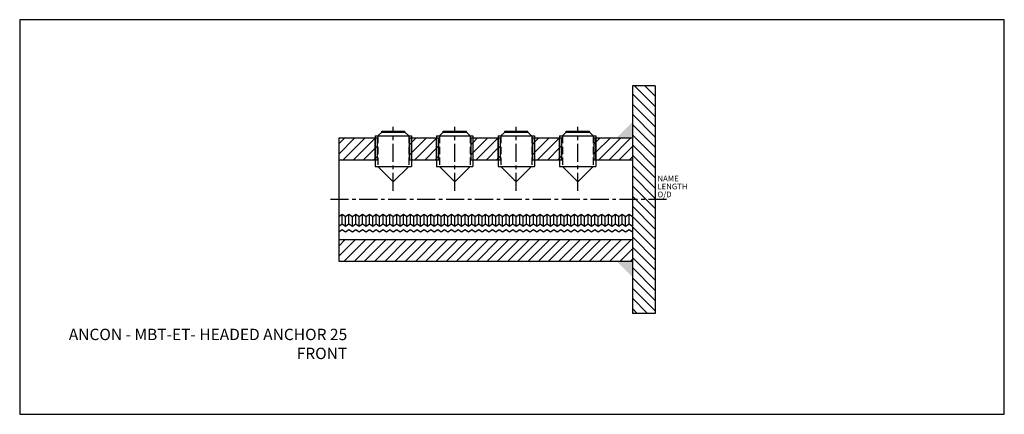
# Model space of a CAD drawing. Units: millimetres. Extents: x -269 to 163, y -94 to 79.
import ezdxf

# ---------------------------------------------------------------- set-up
doc = ezdxf.new("R2010")
doc.units = ezdxf.units.MM
for name, pattern in [('CENTER', [50.8, 31.75, -6.35, 6.35, -6.35]), ('CENTER2', [28.575, 19.05, -3.175, 3.175, -3.175]), ('CENTER4', [12.7, 7.9375, -1.5875, 1.5875, -1.5875]), ('HIDDEN2', [4.7625, 3.175, -1.5875])]:
    doc.linetypes.add(name, pattern=pattern)
for name, color, linetype in [('ANCON-TEXT', 6, 'Continuous'), ('ANCON_ATTRIBS', 7, 'Continuous'), ('ANCON_BOLT', 7, 'Continuous'), ('ANCON_CENTRE', 7, 'CENTER'), ('ANCON_HATCH', 7, 'Continuous'), ('ANCON_OUTLINE', 7, 'Continuous'), ('ANCON_OUTLINE1', 7, 'Continuous'), ('ANCON_SADDLE', 7, 'Continuous')]:
    doc.layers.add(name, color=color, linetype=linetype)
doc.styles.add('Ancon', font='arial.ttf', dxfattribs={"height": 12.5})

# ---------------------------------------------------------------- blocks, each defined once
blk = doc.blocks.new('*X0')
at = {"color": 0}
for p, q in [((-129, 20.01), (-122.01, 27)), ((-129, 24.5), (-126.5, 27)), ((-127.02, 17.5), (-117.52, 27)), ((-122.52, 17.5), (-113.02, 27)), ((-97, 20.57), (-90.57, 27)), ((-97, 25.06), (-95.06, 27)), ((-95.58, 17.5), (-86.08, 27)), ((-70, 20.63), (-63.63, 27)), ((-70, 25.12), (-68.12, 27)), ((-68.64, 17.5), (-59.14, 27)), ((-43, 20.69), (-36.69, 27)), ((-43, 25.18), (-41.18, 27)), ((-41.7, 17.5), (-32.2, 27)), ((-16, 20.75), (-9.75, 27)), ((-16, 25.24), (-14.24, 27)), ((-14.76, 17.5), (-5.26, 27)), ((-10.27, 17.5), (-0.77, 27)), ((-118.03, 17.5), (-113, 22.53)), ((-113, 22.53), (-112, 23.53)), ((-98, 24.06), (-97, 25.06)), ((-91.09, 17.5), (-86, 22.59)), ((-86, 22.59), (-85, 23.59)), ((-71, 24.12), (-70, 25.12)), ((-64.15, 17.5), (-59, 22.65)), ((-59, 22.65), (-58, 23.65)), ((-44, 24.18), (-43, 25.18)), ((-37.21, 17.5), (-32, 22.71)), ((-32, 22.71), (-31, 23.71)), ((-17, 24.24), (-16, 25.24)), ((-5.78, 17.5), (0, 23.28)), ((-113.54, 17.5), (-113, 18.04)), ((-113, 18.04), (-112, 19.04)), ((-98, 19.57), (-97, 20.57)), ((-86.6, 17.5), (-86, 18.1)), ((-86, 18.1), (-85, 19.1)), ((-71, 19.63), (-70, 20.63)), ((-59.66, 17.5), (-59, 18.16)), ((-59, 18.16), (-58, 19.16)), ((-44, 19.69), (-43, 20.69)), ((-32.72, 17.5), (-32, 18.22)), ((-32, 18.22), (-31, 19.22)), ((-17, 19.75), (-16, 20.75)), ((-1.29, 17.5), (0, 18.79)), ((-129, -24.9), (-121.6, -17.5)), ((-129, -20.41), (-126.09, -17.5)), ((-126.61, -27), (-117.11, -17.5)), ((-122.12, -27), (-112.62, -17.5)), ((-117.63, -27), (-108.13, -17.5)), ((-113.14, -27), (-103.64, -17.5)), ((-108.65, -27), (-99.15, -17.5)), ((-104.16, -27), (-94.66, -17.5)), ((-99.67, -27), (-90.17, -17.5)), ((-95.18, -27), (-85.68, -17.5)), ((-90.69, -27), (-81.19, -17.5)), ((-86.2, -27), (-76.7, -17.5)), ((-81.71, -27), (-72.21, -17.5)), ((-77.22, -27), (-67.72, -17.5)), ((-72.73, -27), (-63.23, -17.5)), ((-68.24, -27), (-58.74, -17.5)), ((-63.75, -27), (-54.25, -17.5)), ((-59.26, -27), (-49.76, -17.5)), ((-54.77, -27), (-45.27, -17.5)), ((-50.28, -27), (-40.78, -17.5)), ((-45.79, -27), (-36.29, -17.5)), ((-41.3, -27), (-31.8, -17.5)), ((-36.81, -27), (-27.31, -17.5)), ((-32.32, -27), (-22.82, -17.5)), ((-27.83, -27), (-18.33, -17.5)), ((-23.34, -27), (-13.84, -17.5)), ((-18.85, -27), (-9.35, -17.5)), ((-14.36, -27), (-4.86, -17.5)), ((-9.87, -27), (-0.37, -17.5)), ((-5.38, -27), (0, -21.62)), ((-0.89, -27), (0, -26.11))]:
    blk.add_line(p, q, dxfattribs=at)
blk = doc.blocks.new('*X1')
at = {"color": 0}
for p, q in [((10, 40.92), (0.92, 50)), ((10, 45.41), (5.41, 50)), ((10, 49.9), (9.9, 50)), ((10, 36.43), (0, 46.43)), ((10, 31.94), (0, 41.94)), ((10, 27.45), (0, 37.45)), ((10, 22.96), (0, 32.96)), ((10, 18.47), (0, 28.47)), ((10, 13.98), (0, 23.98)), ((10, 9.49), (0, 19.49)), ((10, 5), (0, 15)), ((10, 0.51), (0, 10.51)), ((10, -3.98), (0, 6.02)), ((10, -8.47), (0, 1.53)), ((10, -12.96), (0, -2.96)), ((10, -17.45), (0, -7.45)), ((10, -21.94), (0, -11.94)), ((10, -26.43), (0, -16.43)), ((10, -30.92), (0, -20.92)), ((10, -35.41), (0, -25.41)), ((10, -39.9), (0, -29.9)), ((10, -44.39), (0, -34.39)), ((10, -48.88), (0, -38.88)), ((6.63, -50), (0, -43.37)), ((2.14, -50), (0, -47.86))]:
    blk.add_line(p, q, dxfattribs=at)

msp = doc.modelspace()

# ---------------------------------------------------------------- linework, layer by layer
msp.add_lwpolyline([(-269.09, -94.32), (163.32, -94.32), (163.32, 79), (-269.09, 79)], close=True)
at = {"layer": 'ANCON_BOLT'}
for p, q in [((-112.98, 27.95), (-112.98, 14.55)), ((-112.98, 27.95), (-97.02, 27.95)), ((-111.75, 27.95), (-110.1, 29.6)), ((-110.1, 30), (-99.9, 30)), ((-110.1, 29.6), (-110.1, 30)), ((-110.1, 29.6), (-99.9, 29.6)), ((-99.9, 29.6), (-99.9, 30)), ((-98.25, 27.95), (-99.9, 29.6)), ((-97.02, 27.95), (-97.02, 14.55)), ((-85.98, 27.95), (-70.02, 27.95)), ((-85.98, 27.95), (-85.98, 14.55)), ((-84.75, 27.95), (-83.1, 29.6)), ((-83.1, 30), (-72.9, 30)), ((-83.1, 29.6), (-83.1, 30)), ((-83.1, 29.6), (-72.9, 29.6)), ((-72.9, 29.6), (-72.9, 30)), ((-71.25, 27.95), (-72.9, 29.6)), ((-70.02, 27.95), (-70.02, 14.55)), ((-58.98, 27.95), (-43.02, 27.95)), ((-58.98, 27.95), (-58.98, 14.55)), ((-57.75, 27.95), (-56.1, 29.6)), ((-56.1, 30), (-45.9, 30)), ((-56.1, 29.6), (-56.1, 30)), ((-56.1, 29.6), (-45.9, 29.6)), ((-45.9, 29.6), (-45.9, 30)), ((-44.25, 27.95), (-45.9, 29.6)), ((-43.02, 27.95), (-43.02, 14.55)), ((-31.98, 27.95), (-16.02, 27.95)), ((-31.98, 27.95), (-31.98, 14.55)), ((-30.75, 27.95), (-29.1, 29.6)), ((-29.1, 30), (-18.9, 30)), ((-29.1, 29.6), (-29.1, 30)), ((-29.1, 29.6), (-18.9, 29.6)), ((-18.9, 29.6), (-18.9, 30)), ((-17.25, 27.95), (-18.9, 29.6)), ((-16.02, 27.95), (-16.02, 14.55)), ((-112.98, 14.55), (-97.02, 14.55)), ((-105, 7.8), (-111.75, 14.55)), ((-105, 7.8), (-98.25, 14.55)), ((-85.98, 14.55), (-70.02, 14.55)), ((-78, 7.8), (-84.75, 14.55)), ((-78, 7.8), (-71.25, 14.55)), ((-58.98, 14.55), (-43.02, 14.55)), ((-51, 7.8), (-57.75, 14.55)), ((-51, 7.8), (-44.25, 14.55)), ((-31.98, 14.55), (-16.02, 14.55)), ((-24, 7.8), (-30.75, 14.55)), ((-24, 7.8), (-17.25, 14.55))]:
    msp.add_line(p, q, dxfattribs=at)
at = {"layer": 'ANCON_BOLT', "linetype": 'HIDDEN2'}
for p, q in [((-111.77, 27.95), (-111.77, 14.55)), ((-98.23, 27.95), (-98.23, 14.55)), ((-84.77, 27.95), (-84.77, 14.55)), ((-71.23, 27.95), (-71.23, 14.55)), ((-57.77, 27.95), (-57.77, 14.55)), ((-44.23, 27.95), (-44.23, 14.55)), ((-30.77, 27.95), (-30.77, 14.55)), ((-17.23, 27.95), (-17.23, 14.55))]:
    msp.add_line(p, q, dxfattribs=at)
at = {"layer": 'ANCON_CENTRE', "linetype": 'CENTER4'}
for p, q in [((-105, 3.84), (-105, 32)), ((-78, 3.84), (-78, 32)), ((-51, 3.84), (-51, 32)), ((-24, 3.84), (-24, 32)), ((15, 0), (-134, 0))]:
    msp.add_line(p, q, dxfattribs=at)
at = {"layer": 'ANCON_HATCH'}
for points in [[(0, 27), (-7, 27), (0, 34)], [(0, -27), (-7, -27), (0, -34)]]:
    msp.add_solid(points, dxfattribs=at)
at = {"layer": 'ANCON_OUTLINE'}
for p, q in [((0, 50), (0, -50)), ((10, 50), (10, -50)), ((-129, 27), (-129, -27)), ((-112, 27), (-129, 27)), ((-85, 27), (-98, 27)), ((0, 27), (-17, 27)), ((-129, 17.5), (-112, 17.5)), ((-98, 17.5), (-85, 17.5)), ((-71, 17.5), (-58, 17.5)), ((-44, 17.5), (-31, 17.5)), ((-17, 17.5), (0, 17.5)), ((-129, -17.5), (0, -17.5)), ((-129, -27), (0, -27))]:
    msp.add_line(p, q, dxfattribs=at)
at = {"layer": 'ANCON_OUTLINE', "linetype": 'CENTER2'}
for p, q in [((10, 50), (0, 50)), ((10, -50), (0, -50))]:
    msp.add_line(p, q, dxfattribs=at)
at = {"layer": 'ANCON_OUTLINE'}
for points in [[(-58, 27), (-71, 27)], [(-31, 27), (-44, 27)]]:
    msp.add_lwpolyline(points, dxfattribs=at)
at = {"layer": 'ANCON_OUTLINE1'}
for p, q in [((-113, 17.5), (-113, 27)), ((-112, 17.5), (-112, 27)), ((-98, 27), (-98, 17.5)), ((-97, 17.5), (-97, 27)), ((-86, 17.5), (-86, 27)), ((-85, 17.5), (-85, 27)), ((-71, 27), (-71, 17.5)), ((-70, 17.5), (-70, 27)), ((-59, 17.5), (-59, 27)), ((-58, 17.5), (-58, 27)), ((-44, 27), (-44, 17.5)), ((-43, 17.5), (-43, 27)), ((-32, 17.5), (-32, 27)), ((-31, 17.5), (-31, 27)), ((-17, 27), (-17, 17.5)), ((-16, 17.5), (-16, 27))]:
    msp.add_line(p, q, dxfattribs=at)
at = {"layer": 'ANCON_SADDLE'}
for p, q in [((-127.5, -6.53), (-129, -7.59)), ((-127.5, -10.78), (-127.5, -6.53)), ((-126, -7.59), (-127.5, -6.53)), ((-124.5, -6.53), (-126, -7.59)), ((-126, -11.84), (-126, -7.59)), ((-124.5, -10.78), (-124.5, -6.53)), ((-123, -7.59), (-124.5, -6.53)), ((-121.5, -6.53), (-123, -7.59)), ((-123, -11.84), (-123, -7.59)), ((-121.5, -10.78), (-121.5, -6.53)), ((-120, -7.59), (-121.5, -6.53)), ((-118.5, -6.53), (-120, -7.59)), ((-120, -11.84), (-120, -7.59)), ((-117, -7.59), (-118.5, -6.53)), ((-118.5, -10.78), (-118.5, -6.53)), ((-115.5, -6.53), (-117, -7.59)), ((-117, -11.84), (-117, -7.59)), ((-115.5, -10.78), (-115.5, -6.53)), ((-114, -7.59), (-115.5, -6.53)), ((-112.5, -6.53), (-114, -7.59)), ((-114, -11.84), (-114, -7.59)), ((-112.5, -10.78), (-112.5, -6.53)), ((-111, -7.59), (-112.5, -6.53)), ((-109.5, -6.53), (-111, -7.59)), ((-111, -11.84), (-111, -7.59)), ((-108, -7.59), (-109.5, -6.53)), ((-109.5, -10.78), (-109.5, -6.53)), ((-106.5, -6.53), (-108, -7.59)), ((-108, -11.84), (-108, -7.59)), ((-106.5, -10.78), (-106.5, -6.53)), ((-105, -7.59), (-106.5, -6.53)), ((-103.5, -6.53), (-105, -7.59)), ((-105, -11.84), (-105, -7.59)), ((-103.5, -10.78), (-103.5, -6.53)), ((-102, -7.59), (-103.5, -6.53)), ((-100.5, -6.53), (-102, -7.59)), ((-102, -11.84), (-102, -7.59)), ((-100.5, -10.78), (-100.5, -6.53)), ((-99, -7.59), (-100.5, -6.53)), ((-97.5, -6.53), (-99, -7.59)), ((-99, -11.84), (-99, -7.59)), ((-97.5, -10.78), (-97.5, -6.53)), ((-96, -7.59), (-97.5, -6.53)), ((-94.5, -6.53), (-96, -7.59)), ((-96, -11.84), (-96, -7.59)), ((-94.5, -10.78), (-94.5, -6.53)), ((-93, -7.59), (-94.5, -6.53)), ((-91.5, -6.53), (-93, -7.59)), ((-93, -11.84), (-93, -7.59)), ((-91.5, -10.78), (-91.5, -6.53)), ((-90, -7.59), (-91.5, -6.53)), ((-88.5, -6.53), (-90, -7.59)), ((-90, -11.84), (-90, -7.59)), ((-88.5, -10.78), (-88.5, -6.53)), ((-87, -7.59), (-88.5, -6.53)), ((-85.5, -6.53), (-87, -7.59)), ((-87, -11.84), (-87, -7.59)), ((-84, -7.59), (-85.5, -6.53)), ((-85.5, -10.78), (-85.5, -6.53)), ((-82.5, -6.53), (-84, -7.59)), ((-84, -11.84), (-84, -7.59)), ((-82.5, -10.78), (-82.5, -6.53)), ((-81, -7.59), (-82.5, -6.53)), ((-79.5, -6.53), (-81, -7.59)), ((-81, -11.84), (-81, -7.59)), ((-79.5, -10.78), (-79.5, -6.53)), ((-78, -7.59), (-79.5, -6.53)), ((-76.5, -6.53), (-78, -7.59)), ((-78, -11.84), (-78, -7.59)), ((-75, -7.59), (-76.5, -6.53)), ((-76.5, -10.78), (-76.5, -6.53)), ((-73.5, -6.53), (-75, -7.59)), ((-75, -11.84), (-75, -7.59)), ((-73.5, -10.78), (-73.5, -6.53)), ((-72, -7.59), (-73.5, -6.53)), ((-70.5, -6.53), (-72, -7.59)), ((-72, -11.84), (-72, -7.59)), ((-70.5, -10.78), (-70.5, -6.53)), ((-69, -7.59), (-70.5, -6.53)), ((-67.5, -6.53), (-69, -7.59)), ((-69, -11.84), (-69, -7.59)), ((-67.5, -10.78), (-67.5, -6.53)), ((-66, -7.59), (-67.5, -6.53)), ((-64.5, -6.53), (-66, -7.59)), ((-66, -11.84), (-66, -7.59)), ((-64.5, -10.78), (-64.5, -6.53)), ((-63, -7.59), (-64.5, -6.53)), ((-61.5, -6.53), (-63, -7.59)), ((-63, -11.84), (-63, -7.59)), ((-61.5, -10.78), (-61.5, -6.53)), ((-60, -7.59), (-61.5, -6.53)), ((-58.5, -6.53), (-60, -7.59)), ((-60, -11.84), (-60, -7.59)), ((-58.5, -10.78), (-58.5, -6.53)), ((-57, -7.59), (-58.5, -6.53)), ((-55.5, -6.53), (-57, -7.59)), ((-57, -11.84), (-57, -7.59)), ((-55.5, -10.78), (-55.5, -6.53)), ((-54, -7.59), (-55.5, -6.53)), ((-52.5, -6.53), (-54, -7.59)), ((-54, -11.84), (-54, -7.59)), ((-51, -7.59), (-52.5, -6.53)), ((-52.5, -10.78), (-52.5, -6.53)), ((-49.5, -6.53), (-51, -7.59)), ((-51, -11.84), (-51, -7.59)), ((-49.5, -10.78), (-49.5, -6.53)), ((-48, -7.59), (-49.5, -6.53)), ((-46.5, -6.53), (-48, -7.59)), ((-48, -11.84), (-48, -7.59)), ((-46.5, -10.78), (-46.5, -6.53)), ((-45, -7.59), (-46.5, -6.53)), ((-43.5, -6.53), (-45, -7.59)), ((-45, -11.84), (-45, -7.59)), ((-42, -7.59), (-43.5, -6.53)), ((-43.5, -10.78), (-43.5, -6.53)), ((-40.5, -6.53), (-42, -7.59)), ((-42, -11.84), (-42, -7.59)), ((-40.5, -10.78), (-40.5, -6.53)), ((-39, -7.59), (-40.5, -6.53)), ((-37.5, -6.53), (-39, -7.59)), ((-39, -11.84), (-39, -7.59)), ((-37.5, -10.78), (-37.5, -6.53)), ((-36, -7.59), (-37.5, -6.53)), ((-34.5, -6.53), (-36, -7.59)), ((-36, -11.84), (-36, -7.59)), ((-34.5, -10.78), (-34.5, -6.53)), ((-33, -7.59), (-34.5, -6.53)), ((-31.5, -6.53), (-33, -7.59)), ((-33, -11.84), (-33, -7.59)), ((-31.5, -10.78), (-31.5, -6.53)), ((-30, -7.59), (-31.5, -6.53)), ((-28.5, -6.53), (-30, -7.59)), ((-30, -11.84), (-30, -7.59)), ((-28.5, -10.78), (-28.5, -6.53)), ((-27, -7.59), (-28.5, -6.53)), ((-25.5, -6.53), (-27, -7.59)), ((-27, -11.84), (-27, -7.59)), ((-25.5, -10.78), (-25.5, -6.53)), ((-24, -7.59), (-25.5, -6.53)), ((-22.5, -6.53), (-24, -7.59)), ((-24, -11.84), (-24, -7.59)), ((-22.5, -10.78), (-22.5, -6.53)), ((-21, -7.59), (-22.5, -6.53)), ((-19.5, -6.53), (-21, -7.59)), ((-21, -11.84), (-21, -7.59)), ((-18, -7.59), (-19.5, -6.53)), ((-19.5, -10.78), (-19.5, -6.53)), ((-16.5, -6.53), (-18, -7.59)), ((-18, -11.84), (-18, -7.59)), ((-16.5, -10.78), (-16.5, -6.53)), ((-15, -7.59), (-16.5, -6.53)), ((-13.5, -6.53), (-15, -7.59)), ((-15, -11.84), (-15, -7.59)), ((-13.5, -10.78), (-13.5, -6.53)), ((-12, -7.59), (-13.5, -6.53)), ((-10.5, -6.53), (-12, -7.59)), ((-12, -11.84), (-12, -7.59)), ((-9, -7.59), (-10.5, -6.53)), ((-10.5, -10.78), (-10.5, -6.53)), ((-7.5, -6.53), (-9, -7.59)), ((-9, -11.84), (-9, -7.59)), ((-7.5, -10.78), (-7.5, -6.53)), ((-6, -7.59), (-7.5, -6.53)), ((-4.5, -6.53), (-6, -7.59)), ((-6, -11.84), (-6, -7.59)), ((-4.5, -10.78), (-4.5, -6.53)), ((-3, -7.59), (-4.5, -6.53)), ((-1.5, -6.53), (-3, -7.59)), ((-3, -11.84), (-3, -7.59)), ((-1.5, -10.78), (-1.5, -6.53)), ((0, -7.59), (-1.5, -6.53)), ((-127.5, -10.78), (-129, -11.84)), ((-126, -11.84), (-127.5, -10.78)), ((-124.5, -10.78), (-126, -11.84)), ((-123, -11.84), (-124.5, -10.78)), ((-121.5, -10.78), (-123, -11.84)), ((-120, -11.84), (-121.5, -10.78)), ((-118.5, -10.78), (-120, -11.84)), ((-117, -11.84), (-118.5, -10.78)), ((-115.5, -10.78), (-117, -11.84)), ((-114, -11.84), (-115.5, -10.78)), ((-112.5, -10.78), (-114, -11.84)), ((-111, -11.84), (-112.5, -10.78)), ((-109.5, -10.78), (-111, -11.84)), ((-108, -11.84), (-109.5, -10.78)), ((-106.5, -10.78), (-108, -11.84)), ((-105, -11.84), (-106.5, -10.78)), ((-103.5, -10.78), (-105, -11.84)), ((-102, -11.84), (-103.5, -10.78)), ((-100.5, -10.78), (-102, -11.84)), ((-99, -11.84), (-100.5, -10.78)), ((-97.5, -10.78), (-99, -11.84)), ((-96, -11.84), (-97.5, -10.78)), ((-94.5, -10.78), (-96, -11.84)), ((-93, -11.84), (-94.5, -10.78)), ((-91.5, -10.78), (-93, -11.84)), ((-90, -11.84), (-91.5, -10.78)), ((-88.5, -10.78), (-90, -11.84)), ((-87, -11.84), (-88.5, -10.78)), ((-85.5, -10.78), (-87, -11.84)), ((-84, -11.84), (-85.5, -10.78)), ((-82.5, -10.78), (-84, -11.84)), ((-81, -11.84), (-82.5, -10.78)), ((-79.5, -10.78), (-81, -11.84)), ((-78, -11.84), (-79.5, -10.78)), ((-76.5, -10.78), (-78, -11.84)), ((-75, -11.84), (-76.5, -10.78)), ((-73.5, -10.78), (-75, -11.84)), ((-72, -11.84), (-73.5, -10.78)), ((-70.5, -10.78), (-72, -11.84)), ((-69, -11.84), (-70.5, -10.78)), ((-67.5, -10.78), (-69, -11.84)), ((-66, -11.84), (-67.5, -10.78)), ((-64.5, -10.78), (-66, -11.84)), ((-63, -11.84), (-64.5, -10.78)), ((-61.5, -10.78), (-63, -11.84)), ((-60, -11.84), (-61.5, -10.78)), ((-58.5, -10.78), (-60, -11.84)), ((-57, -11.84), (-58.5, -10.78)), ((-55.5, -10.78), (-57, -11.84)), ((-54, -11.84), (-55.5, -10.78)), ((-52.5, -10.78), (-54, -11.84)), ((-51, -11.84), (-52.5, -10.78)), ((-49.5, -10.78), (-51, -11.84)), ((-48, -11.84), (-49.5, -10.78)), ((-46.5, -10.78), (-48, -11.84)), ((-45, -11.84), (-46.5, -10.78)), ((-43.5, -10.78), (-45, -11.84)), ((-42, -11.84), (-43.5, -10.78)), ((-40.5, -10.78), (-42, -11.84)), ((-39, -11.84), (-40.5, -10.78)), ((-37.5, -10.78), (-39, -11.84)), ((-36, -11.84), (-37.5, -10.78)), ((-34.5, -10.78), (-36, -11.84)), ((-33, -11.84), (-34.5, -10.78)), ((-31.5, -10.78), (-33, -11.84)), ((-30, -11.84), (-31.5, -10.78)), ((-28.5, -10.78), (-30, -11.84)), ((-27, -11.84), (-28.5, -10.78)), ((-25.5, -10.78), (-27, -11.84)), ((-24, -11.84), (-25.5, -10.78)), ((-22.5, -10.78), (-24, -11.84)), ((-21, -11.84), (-22.5, -10.78)), ((-19.5, -10.78), (-21, -11.84)), ((-18, -11.84), (-19.5, -10.78)), ((-16.5, -10.78), (-18, -11.84)), ((-15, -11.84), (-16.5, -10.78)), ((-13.5, -10.78), (-15, -11.84)), ((-12, -11.84), (-13.5, -10.78)), ((-10.5, -10.78), (-12, -11.84)), ((-9, -11.84), (-10.5, -10.78)), ((-7.5, -10.78), (-9, -11.84)), ((-6, -11.84), (-7.5, -10.78)), ((-4.5, -10.78), (-6, -11.84)), ((-3, -11.84), (-4.5, -10.78)), ((-1.5, -10.78), (-3, -11.84)), ((0, -11.84), (-1.5, -10.78)), ((-127.5, -13.25), (-129, -14.31)), ((-126, -14.31), (-127.5, -13.25)), ((-124.5, -13.25), (-126, -14.31)), ((-123, -14.31), (-124.5, -13.25)), ((-121.5, -13.25), (-123, -14.31)), ((-120, -14.31), (-121.5, -13.25)), ((-118.5, -13.25), (-120, -14.31)), ((-117, -14.31), (-118.5, -13.25)), ((-115.5, -13.25), (-117, -14.31)), ((-114, -14.31), (-115.5, -13.25)), ((-112.5, -13.25), (-114, -14.31)), ((-111, -14.31), (-112.5, -13.25)), ((-109.5, -13.25), (-111, -14.31)), ((-108, -14.31), (-109.5, -13.25)), ((-106.5, -13.25), (-108, -14.31)), ((-105, -14.31), (-106.5, -13.25)), ((-103.5, -13.25), (-105, -14.31)), ((-102, -14.31), (-103.5, -13.25)), ((-100.5, -13.25), (-102, -14.31)), ((-99, -14.31), (-100.5, -13.25)), ((-97.5, -13.25), (-99, -14.31)), ((-96, -14.31), (-97.5, -13.25)), ((-94.5, -13.25), (-96, -14.31)), ((-93, -14.31), (-94.5, -13.25)), ((-91.5, -13.25), (-93, -14.31)), ((-90, -14.31), (-91.5, -13.25)), ((-88.5, -13.25), (-90, -14.31)), ((-87, -14.31), (-88.5, -13.25)), ((-85.5, -13.25), (-87, -14.31)), ((-84, -14.31), (-85.5, -13.25)), ((-82.5, -13.25), (-84, -14.31)), ((-81, -14.31), (-82.5, -13.25)), ((-79.5, -13.25), (-81, -14.31)), ((-78, -14.31), (-79.5, -13.25)), ((-76.5, -13.25), (-78, -14.31)), ((-75, -14.31), (-76.5, -13.25)), ((-73.5, -13.25), (-75, -14.31)), ((-72, -14.31), (-73.5, -13.25)), ((-70.5, -13.25), (-72, -14.31)), ((-69, -14.31), (-70.5, -13.25)), ((-67.5, -13.25), (-69, -14.31)), ((-66, -14.31), (-67.5, -13.25)), ((-64.5, -13.25), (-66, -14.31)), ((-63, -14.31), (-64.5, -13.25)), ((-61.5, -13.25), (-63, -14.31)), ((-60, -14.31), (-61.5, -13.25)), ((-58.5, -13.25), (-60, -14.31)), ((-57, -14.31), (-58.5, -13.25)), ((-55.5, -13.25), (-57, -14.31)), ((-54, -14.31), (-55.5, -13.25)), ((-52.5, -13.25), (-54, -14.31)), ((-51, -14.31), (-52.5, -13.25)), ((-49.5, -13.25), (-51, -14.31)), ((-48, -14.31), (-49.5, -13.25)), ((-46.5, -13.25), (-48, -14.31)), ((-45, -14.31), (-46.5, -13.25)), ((-43.5, -13.25), (-45, -14.31)), ((-42, -14.31), (-43.5, -13.25)), ((-40.5, -13.25), (-42, -14.31)), ((-39, -14.31), (-40.5, -13.25)), ((-37.5, -13.25), (-39, -14.31)), ((-36, -14.31), (-37.5, -13.25)), ((-34.5, -13.25), (-36, -14.31)), ((-33, -14.31), (-34.5, -13.25)), ((-31.5, -13.25), (-33, -14.31)), ((-30, -14.31), (-31.5, -13.25)), ((-28.5, -13.25), (-30, -14.31)), ((-27, -14.31), (-28.5, -13.25)), ((-25.5, -13.25), (-27, -14.31)), ((-24, -14.31), (-25.5, -13.25)), ((-22.5, -13.25), (-24, -14.31)), ((-21, -14.31), (-22.5, -13.25)), ((-19.5, -13.25), (-21, -14.31)), ((-18, -14.31), (-19.5, -13.25)), ((-16.5, -13.25), (-18, -14.31)), ((-15, -14.31), (-16.5, -13.25)), ((-13.5, -13.25), (-15, -14.31)), ((-12, -14.31), (-13.5, -13.25)), ((-10.5, -13.25), (-12, -14.31)), ((-9, -14.31), (-10.5, -13.25)), ((-7.5, -13.25), (-9, -14.31)), ((-6, -14.31), (-7.5, -13.25)), ((-4.5, -13.25), (-6, -14.31)), ((-3, -14.31), (-4.5, -13.25)), ((-1.5, -13.25), (-3, -14.31)), ((0, -14.31), (-1.5, -13.25))]:
    msp.add_line(p, q, dxfattribs=at)

# ---------------------------------------------------------------- block references
at = {"layer": 'ANCON_HATCH', "linetype": 'Continuous'}
for name in ['*X1', '*X0']:
    msp.add_blockref(name, (0, 0), dxfattribs=at)

# ---------------------------------------------------------------- texts
at = {"layer": 'ANCON-TEXT', "insert": (-573.82, -56.73), "char_height": 5, "width": 448.5664, "attachment_point": 1, "style": 'Ancon'}
msp.add_mtext('\\pxqr;ANCON - MBT-ET- HEADED ANCHOR 25\\PFRONT', dxfattribs=at)
at = {"layer": 'ANCON_ATTRIBS', "flags": 3}
for tag, p, s in [('NAME', (11, 8), 'Ancon_ETHA25_Front'), ('LENGTH', (11, 4.5), '139'), ('O/D', (11, 1), '54')]:
    msp.add_attdef(tag, p, s, height=2.5, dxfattribs=at)

doc.saveas('drawing.dxf')
